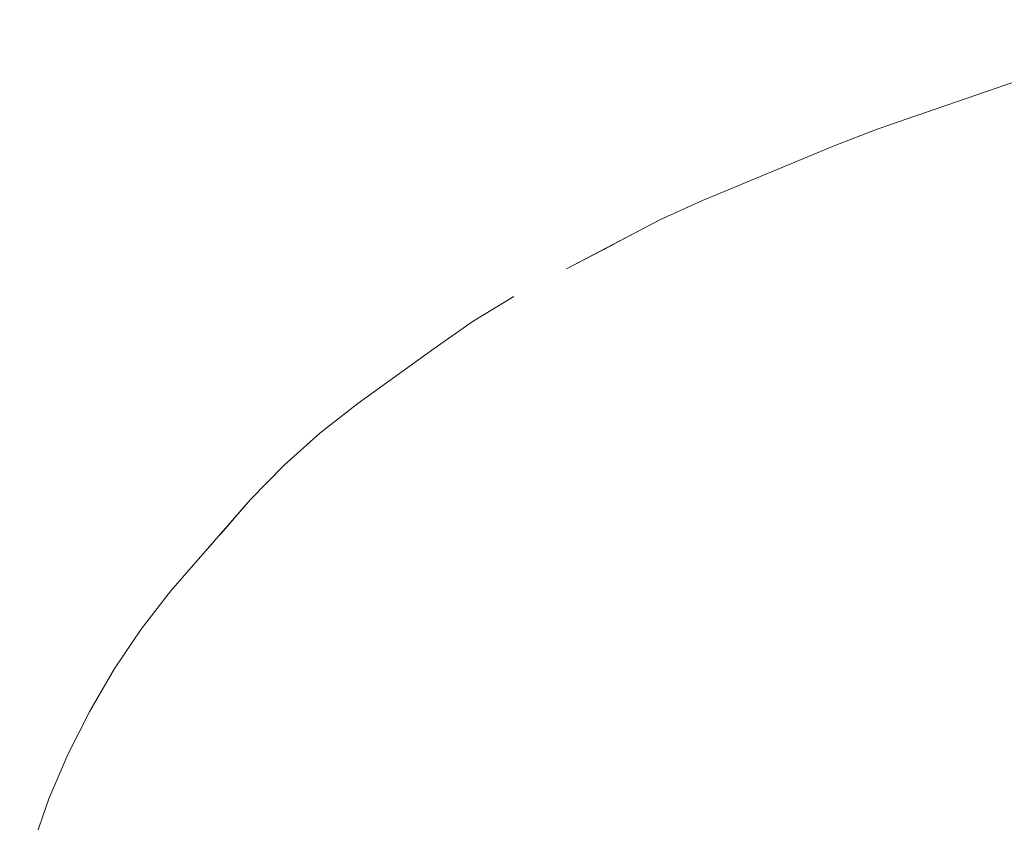
# Model space of a CAD drawing. Units: millimetres. Extents: x 4989 to 17288, y -7036 to 5164.
# Drawn here: x 7275 to 7287, y -6698 to -6688 of the extents above; entities that cross this region are included whole.
import ezdxf

# ---------------------------------------------------------------- set-up
doc = ezdxf.new("R2010")
doc.units = ezdxf.units.MM
doc.header["$MEASUREMENT"] = 0
doc.linetypes.add('Wipeout_Contour', pattern=[1000, 0, -1000])
doc.layers.add('0_Pen_No__1', color=7, linetype='Continuous', lineweight=20)

msp = doc.modelspace()

# ---------------------------------------------------------------- wipeouts: each hides what was drawn before it
at = {"color": 254, "linetype": 'Wipeout_Contour', "lineweight": 0, "ltscale": 29668.268817}
msp.add_wipeout([(7283.014, -6690.589), (7281.68, -6691.292), (7282.482, -6690.872)], dxfattribs=at)
at = {"color": 254, "linetype": 'Wipeout_Contour', "lineweight": 0, "ltscale": 39554.070874}
msp.add_wipeout([(7278.648, -6693.329), (7279.637, -6692.626), (7280.114, -6692.243), (7279.133, -6692.947)], dxfattribs=at)
at = {"color": 254, "linetype": 'Wipeout_Contour', "lineweight": 0, "ltscale": 29665.069474}
msp.add_wipeout([(7277.754, -6694.182), (7277.142, -6694.886), (7277.35, -6694.65)], dxfattribs=at)

# ---------------------------------------------------------------- next in the draw order: wipeouts: each hides what was drawn before it
at = {"color": 254, "linetype": 'Wipeout_Contour', "lineweight": 0, "ltscale": 39560.842613}
msp.add_wipeout([(7283.563, -6690.341), (7283.014, -6690.589), (7284.719, -6689.885), (7285.256, -6689.638)], dxfattribs=at)
at = {"color": 254, "linetype": 'Wipeout_Contour', "lineweight": 0, "ltscale": 39556.656289}
msp.add_wipeout([(7281.138, -6691.575), (7280.615, -6691.893), (7281.969, -6691.189), (7282.482, -6690.872)], dxfattribs=at)
at = {"color": 254, "linetype": 'Wipeout_Contour', "lineweight": 0, "ltscale": 39553.765861}
msp.add_wipeout([(7278.187, -6693.741), (7279.184, -6693.038), (7279.637, -6692.626), (7278.648, -6693.329)], dxfattribs=at)
at = {"color": 254, "linetype": 'Wipeout_Contour', "lineweight": 0, "ltscale": 39553.28795}
msp.add_wipeout([(7276.732, -6695.354), (7276.352, -6695.846), (7276.977, -6695.143), (7277.35, -6694.65)], dxfattribs=at)

# ---------------------------------------------------------------- next in the draw order: wipeouts: each hides what was drawn before it
at = {"color": 254, "linetype": 'Wipeout_Contour', "lineweight": 0, "ltscale": 39565.445554}
msp.add_wipeout([(7285.809, -6689.426), (7285.256, -6689.638), (7287.313, -6688.934), (7287.85, -6688.723)], dxfattribs=at)
at = {"color": 254, "linetype": 'Wipeout_Contour', "lineweight": 0, "ltscale": 39559.986239}
msp.add_wipeout([(7283.014, -6690.589), (7282.482, -6690.872), (7284.2, -6690.169), (7284.719, -6689.885)], dxfattribs=at)
at = {"color": 254, "linetype": 'Wipeout_Contour', "lineweight": 0, "ltscale": 39556.067679}
msp.add_wipeout([(7280.615, -6691.893), (7280.114, -6692.243), (7281.478, -6691.54), (7281.969, -6691.189)], dxfattribs=at)
at = {"color": 254, "linetype": 'Wipeout_Contour', "lineweight": 0, "ltscale": 39553.618013}
msp.add_wipeout([(7277.754, -6694.182), (7278.759, -6693.479), (7279.184, -6693.038), (7278.187, -6693.741)], dxfattribs=at)
at = {"color": 254, "linetype": 'Wipeout_Contour', "lineweight": 0, "ltscale": 39553.59233}
msp.add_wipeout([(7276.352, -6695.846), (7276.004, -6696.362), (7276.635, -6695.659), (7276.977, -6695.143)], dxfattribs=at)

# ---------------------------------------------------------------- next in the draw order: wipeouts: each hides what was drawn before it
at = {"color": 254, "linetype": 'Wipeout_Contour', "lineweight": 0, "ltscale": 39564.482957}
msp.add_wipeout([(7285.256, -6689.638), (7284.719, -6689.885), (7286.79, -6689.182), (7287.313, -6688.934)], dxfattribs=at)
at = {"color": 254, "linetype": 'Wipeout_Contour', "lineweight": 0, "ltscale": 39559.278503}
msp.add_wipeout([(7282.482, -6690.872), (7281.969, -6691.189), (7283.699, -6690.486), (7284.2, -6690.169)], dxfattribs=at)
at = {"color": 254, "linetype": 'Wipeout_Contour', "lineweight": 0, "ltscale": 39555.633088}
msp.add_wipeout([(7280.114, -6692.243), (7279.637, -6692.626), (7281.011, -6691.922), (7281.478, -6691.54)], dxfattribs=at)
at = {"color": 254, "linetype": 'Wipeout_Contour', "lineweight": 0, "ltscale": 39553.627915}
msp.add_wipeout([(7277.35, -6694.65), (7278.363, -6693.947), (7278.759, -6693.479), (7277.754, -6694.182)], dxfattribs=at)
at = {"color": 254, "linetype": 'Wipeout_Contour', "lineweight": 0, "ltscale": 39554.052808}
msp.add_wipeout([(7276.004, -6696.362), (7275.69, -6696.899), (7276.327, -6696.196), (7276.635, -6695.659)], dxfattribs=at)

# ---------------------------------------------------------------- next in the draw order: wipeouts: each hides what was drawn before it
at = {"color": 254, "linetype": 'Wipeout_Contour', "lineweight": 0, "ltscale": 39570.102688}
msp.add_wipeout([(7287.313, -6688.934), (7289.724, -6688.231), (7290.245, -6688.02), (7287.85, -6688.723)], dxfattribs=at)
at = {"color": 254, "linetype": 'Wipeout_Contour', "lineweight": 0, "ltscale": 39563.665427}
msp.add_wipeout([(7284.719, -6689.885), (7284.2, -6690.169), (7286.285, -6689.465), (7286.79, -6689.182)], dxfattribs=at)
at = {"color": 254, "linetype": 'Wipeout_Contour', "lineweight": 0, "ltscale": 39558.722206}
msp.add_wipeout([(7281.969, -6691.189), (7281.478, -6691.54), (7283.22, -6690.837), (7283.699, -6690.486)], dxfattribs=at)
at = {"color": 254, "linetype": 'Wipeout_Contour', "lineweight": 0, "ltscale": 39555.354237}
msp.add_wipeout([(7279.637, -6692.626), (7279.184, -6693.038), (7280.568, -6692.335), (7281.011, -6691.922)], dxfattribs=at)
at = {"color": 254, "linetype": 'Wipeout_Contour', "lineweight": 0, "ltscale": 39553.795528}
msp.add_wipeout([(7276.977, -6695.143), (7277.997, -6694.44), (7278.363, -6693.947), (7277.35, -6694.65)], dxfattribs=at)
at = {"color": 254, "linetype": 'Wipeout_Contour', "lineweight": 0, "ltscale": 39554.667561}
msp.add_wipeout([(7275.69, -6696.899), (7275.41, -6697.455), (7276.054, -6696.752), (7276.327, -6696.196)], dxfattribs=at)

# ---------------------------------------------------------------- next in the draw order: wipeouts: each hides what was drawn before it
at = {"color": 254, "linetype": 'Wipeout_Contour', "lineweight": 0, "ltscale": 39569.185327}
msp.add_wipeout([(7287.313, -6688.934), (7286.79, -6689.182), (7289.218, -6688.479), (7289.724, -6688.231)], dxfattribs=at)
at = {"color": 254, "linetype": 'Wipeout_Contour', "lineweight": 0, "ltscale": 39562.996199}
msp.add_wipeout([(7284.2, -6690.169), (7283.699, -6690.486), (7285.798, -6689.783), (7286.285, -6689.465)], dxfattribs=at)
at = {"color": 254, "linetype": 'Wipeout_Contour', "lineweight": 0, "ltscale": 39558.319553}
msp.add_wipeout([(7281.478, -6691.54), (7281.011, -6691.922), (7282.764, -6691.219), (7283.22, -6690.837)], dxfattribs=at)
at = {"color": 254, "linetype": 'Wipeout_Contour', "lineweight": 0, "ltscale": 39555.232231}
msp.add_wipeout([(7279.184, -6693.038), (7278.759, -6693.479), (7280.153, -6692.776), (7280.568, -6692.335)], dxfattribs=at)
at = {"color": 254, "linetype": 'Wipeout_Contour', "lineweight": 0, "ltscale": 39554.120191}
msp.add_wipeout([(7276.635, -6695.659), (7277.663, -6694.956), (7277.997, -6694.44), (7276.977, -6695.143)], dxfattribs=at)
at = {"color": 254, "linetype": 'Wipeout_Contour', "lineweight": 0, "ltscale": 39555.434157}
msp.add_wipeout([(7275.41, -6697.455), (7275.166, -6698.027), (7275.816, -6697.324), (7276.054, -6696.752)], dxfattribs=at)

# ---------------------------------------------------------------- next in the draw order: wipeouts: each hides what was drawn before it
at = {"color": 254, "linetype": 'Wipeout_Contour', "lineweight": 0, "ltscale": 39568.412657}
msp.add_wipeout([(7286.285, -6689.465), (7288.729, -6688.762), (7289.218, -6688.479), (7286.79, -6689.182)], dxfattribs=at)
at = {"color": 254, "linetype": 'Wipeout_Contour', "lineweight": 0, "ltscale": 39562.477923}
msp.add_wipeout([(7283.699, -6690.486), (7283.22, -6690.837), (7285.333, -6690.133), (7285.798, -6689.783)], dxfattribs=at)
at = {"color": 254, "linetype": 'Wipeout_Contour', "lineweight": 0, "ltscale": 39558.072137}
msp.add_wipeout([(7281.011, -6691.922), (7280.568, -6692.335), (7282.334, -6691.631), (7282.764, -6691.219)], dxfattribs=at)
at = {"color": 254, "linetype": 'Wipeout_Contour', "lineweight": 0, "ltscale": 39555.267553}
msp.add_wipeout([(7278.759, -6693.479), (7278.363, -6693.947), (7279.766, -6693.244), (7280.153, -6692.776)], dxfattribs=at)
at = {"color": 254, "linetype": 'Wipeout_Contour', "lineweight": 0, "ltscale": 39554.600619}
msp.add_wipeout([(7276.327, -6696.196), (7277.363, -6695.493), (7277.663, -6694.956), (7276.635, -6695.659)], dxfattribs=at)
at = {"color": 254, "linetype": 'Wipeout_Contour', "lineweight": 0, "ltscale": 39556.349562}
msp.add_wipeout([(7275.166, -6698.027), (7274.959, -6698.614), (7275.614, -6697.911), (7275.816, -6697.324)], dxfattribs=at)

# ---------------------------------------------------------------- next in the draw order: wipeouts: each hides what was drawn before it
at = {"color": 254, "linetype": 'Wipeout_Contour', "lineweight": 0, "ltscale": 39567.78774}
msp.add_wipeout([(7285.798, -6689.783), (7288.258, -6689.079), (7288.729, -6688.762), (7286.285, -6689.465)], dxfattribs=at)
at = {"color": 254, "linetype": 'Wipeout_Contour', "lineweight": 0, "ltscale": 39562.112651}
msp.add_wipeout([(7283.22, -6690.837), (7282.764, -6691.219), (7284.891, -6690.516), (7285.333, -6690.133)], dxfattribs=at)
at = {"color": 254, "linetype": 'Wipeout_Contour', "lineweight": 0, "ltscale": 39557.980939}
msp.add_wipeout([(7280.568, -6692.335), (7280.153, -6692.776), (7281.93, -6692.072), (7282.334, -6691.631)], dxfattribs=at)
at = {"color": 254, "linetype": 'Wipeout_Contour', "lineweight": 0, "ltscale": 39555.460066}
msp.add_wipeout([(7278.363, -6693.947), (7277.997, -6694.44), (7279.409, -6693.736), (7279.766, -6693.244)], dxfattribs=at)
at = {"color": 254, "linetype": 'Wipeout_Contour', "lineweight": 0, "ltscale": 39555.234912}
msp.add_wipeout([(7276.054, -6696.752), (7277.096, -6696.048), (7277.363, -6695.493), (7276.327, -6696.196)], dxfattribs=at)
at = {"color": 254, "linetype": 'Wipeout_Contour', "lineweight": 0, "ltscale": 39557.410154}
msp.add_wipeout([(7274.959, -6698.614), (7274.79, -6699.213), (7275.451, -6698.51), (7275.614, -6697.911)], dxfattribs=at)

# ---------------------------------------------------------------- next in the draw order: linework, layer by layer
at = {"layer": '0_Pen_No__1', "color": 7, "linetype": 'Continuous', "lineweight": 20}
for p, q in [((7281.138, -6691.575), (7280.615, -6691.893)), ((7276.732, -6695.354), (7276.352, -6695.846)), ((7275.166, -6698.027), (7274.959, -6698.614))]:
    msp.add_line(p, q, dxfattribs=at)

# ---------------------------------------------------------------- next in the draw order: wipeouts: each hides what was drawn before it
at = {"color": 254, "linetype": 'Wipeout_Contour', "lineweight": 0, "ltscale": 39567.313048}
msp.add_wipeout([(7285.798, -6689.783), (7285.333, -6690.133), (7287.809, -6689.43), (7288.258, -6689.079)], dxfattribs=at)
at = {"color": 254, "linetype": 'Wipeout_Contour', "lineweight": 0, "ltscale": 39561.901831}
msp.add_wipeout([(7282.764, -6691.219), (7282.334, -6691.631), (7284.474, -6690.928), (7284.891, -6690.516)], dxfattribs=at)
at = {"color": 254, "linetype": 'Wipeout_Contour', "lineweight": 0, "ltscale": 39558.046322}
msp.add_wipeout([(7280.153, -6692.776), (7279.766, -6693.244), (7281.554, -6692.54), (7281.93, -6692.072)], dxfattribs=at)
at = {"color": 254, "linetype": 'Wipeout_Contour', "lineweight": 0, "ltscale": 39555.809007}
msp.add_wipeout([(7277.997, -6694.44), (7277.663, -6694.956), (7279.084, -6694.252), (7279.409, -6693.736)], dxfattribs=at)
at = {"color": 254, "linetype": 'Wipeout_Contour', "lineweight": 0, "ltscale": 39556.02056}
msp.add_wipeout([(7276.054, -6696.752), (7275.816, -6697.324), (7276.865, -6696.621), (7277.096, -6696.048)], dxfattribs=at)

# ---------------------------------------------------------------- next in the draw order: linework, layer by layer
at = {"layer": '0_Pen_No__1', "color": 7, "linetype": 'Continuous', "lineweight": 20}
for p, q in [((7283.563, -6690.341), (7283.014, -6690.589)), ((7280.615, -6691.893), (7280.114, -6692.243)), ((7278.648, -6693.329), (7278.187, -6693.741)), ((7278.187, -6693.741), (7277.754, -6694.182)), ((7276.352, -6695.846), (7276.004, -6696.362))]:
    msp.add_line(p, q, dxfattribs=at)

# ---------------------------------------------------------------- next in the draw order: wipeouts: each hides what was drawn before it
at = {"color": 254, "linetype": 'Wipeout_Contour', "lineweight": 0, "ltscale": 39566.990464}
msp.add_wipeout([(7284.891, -6690.516), (7287.382, -6689.812), (7287.809, -6689.43), (7285.333, -6690.133)], dxfattribs=at)
at = {"color": 254, "linetype": 'Wipeout_Contour', "lineweight": 0, "ltscale": 39561.846299}
msp.add_wipeout([(7282.334, -6691.631), (7281.93, -6692.072), (7284.082, -6691.369), (7284.474, -6690.928)], dxfattribs=at)
at = {"color": 254, "linetype": 'Wipeout_Contour', "lineweight": 0, "ltscale": 39558.268028}
msp.add_wipeout([(7279.766, -6693.244), (7279.409, -6693.736), (7281.208, -6693.033), (7281.554, -6692.54)], dxfattribs=at)
at = {"color": 254, "linetype": 'Wipeout_Contour', "lineweight": 0, "ltscale": 39556.312998}
msp.add_wipeout([(7277.663, -6694.956), (7277.363, -6695.493), (7278.792, -6694.789), (7279.084, -6694.252)], dxfattribs=at)
at = {"color": 254, "linetype": 'Wipeout_Contour', "lineweight": 0, "ltscale": 39556.954457}
msp.add_wipeout([(7275.614, -6697.911), (7276.671, -6697.207), (7276.865, -6696.621), (7275.816, -6697.324)], dxfattribs=at)

# ---------------------------------------------------------------- next in the draw order: linework, layer by layer
at = {"layer": '0_Pen_No__1', "color": 7, "linetype": 'Continuous', "lineweight": 20}
for p, q in [((7285.809, -6689.426), (7285.256, -6689.638)), ((7281.817, -6691.22), (7283.014, -6690.589)), ((7279.133, -6692.947), (7280.114, -6692.243)), ((7276.004, -6696.362), (7275.69, -6696.899))]:
    msp.add_line(p, q, dxfattribs=at)

# ---------------------------------------------------------------- next in the draw order: wipeouts: each hides what was drawn before it
at = {"color": 254, "linetype": 'Wipeout_Contour', "lineweight": 0, "ltscale": 39566.821265}
msp.add_wipeout([(7284.474, -6690.928), (7286.979, -6690.225), (7287.382, -6689.812), (7284.891, -6690.516)], dxfattribs=at)
at = {"color": 254, "linetype": 'Wipeout_Contour', "lineweight": 0, "ltscale": 39561.946277}
msp.add_wipeout([(7281.93, -6692.072), (7281.554, -6692.54), (7283.719, -6691.837), (7284.082, -6691.369)], dxfattribs=at)
at = {"color": 254, "linetype": 'Wipeout_Contour', "lineweight": 0, "ltscale": 39558.645182}
msp.add_wipeout([(7279.409, -6693.736), (7279.084, -6694.252), (7280.893, -6693.549), (7281.208, -6693.033)], dxfattribs=at)
at = {"color": 254, "linetype": 'Wipeout_Contour', "lineweight": 0, "ltscale": 39556.970046}
msp.add_wipeout([(7277.363, -6695.493), (7277.096, -6696.048), (7278.534, -6695.345), (7278.792, -6694.789)], dxfattribs=at)
at = {"color": 254, "linetype": 'Wipeout_Contour', "lineweight": 0, "ltscale": 39558.032907}
msp.add_wipeout([(7275.451, -6698.51), (7276.513, -6697.806), (7276.671, -6697.207), (7275.614, -6697.911)], dxfattribs=at)

# ---------------------------------------------------------------- next in the draw order: linework, layer by layer
at = {"layer": '0_Pen_No__1', "color": 7, "linetype": 'Continuous', "lineweight": 20}
for p, q in [((7279.133, -6692.947), (7278.648, -6693.329)), ((7277.142, -6694.886), (7277.754, -6694.182)), ((7275.69, -6696.899), (7275.41, -6697.455))]:
    msp.add_line(p, q, dxfattribs=at)

# ---------------------------------------------------------------- next in the draw order: wipeouts: each hides what was drawn before it
at = {"color": 254, "linetype": 'Wipeout_Contour', "lineweight": 0, "ltscale": 39572.92685}
msp.add_wipeout([(7287.809, -6689.43), (7287.382, -6689.812), (7290.228, -6689.109), (7290.637, -6688.727)], dxfattribs=at)
at = {"color": 254, "linetype": 'Wipeout_Contour', "lineweight": 0, "ltscale": 39566.806124}
msp.add_wipeout([(7284.082, -6691.369), (7286.603, -6690.666), (7286.979, -6690.225), (7284.474, -6690.928)], dxfattribs=at)
at = {"color": 254, "linetype": 'Wipeout_Contour', "lineweight": 0, "ltscale": 39562.201371}
msp.add_wipeout([(7281.554, -6692.54), (7281.208, -6693.033), (7283.385, -6692.33), (7283.719, -6691.837)], dxfattribs=at)
at = {"color": 254, "linetype": 'Wipeout_Contour', "lineweight": 0, "ltscale": 39559.176293}
msp.add_wipeout([(7279.084, -6694.252), (7278.792, -6694.789), (7280.61, -6694.086), (7280.893, -6693.549)], dxfattribs=at)
at = {"color": 254, "linetype": 'Wipeout_Contour', "lineweight": 0, "ltscale": 39557.777551}
msp.add_wipeout([(7277.096, -6696.048), (7276.865, -6696.621), (7278.311, -6695.917), (7278.534, -6695.345)], dxfattribs=at)
at = {"color": 254, "linetype": 'Wipeout_Contour', "lineweight": 0, "ltscale": 39559.251645}
msp.add_wipeout([(7275.325, -6699.118), (7276.393, -6698.415), (7276.513, -6697.806), (7275.451, -6698.51)], dxfattribs=at)

# ---------------------------------------------------------------- next in the draw order: linework, layer by layer
at = {"layer": '0_Pen_No__1', "color": 7, "linetype": 'Continuous', "lineweight": 20}
for p, q in [((7283.563, -6690.341), (7285.256, -6689.638)), ((7277.142, -6694.886), (7276.732, -6695.354)), ((7275.41, -6697.455), (7275.166, -6698.027))]:
    msp.add_line(p, q, dxfattribs=at)

# ---------------------------------------------------------------- next in the draw order: wipeouts: each hides what was drawn before it
at = {"color": 254, "linetype": 'Wipeout_Contour', "lineweight": 0, "ltscale": 39572.804141}
msp.add_wipeout([(7287.382, -6689.812), (7286.979, -6690.225), (7289.841, -6689.521), (7290.228, -6689.109)], dxfattribs=at)
at = {"color": 254, "linetype": 'Wipeout_Contour', "lineweight": 0, "ltscale": 39566.945104}
msp.add_wipeout([(7284.082, -6691.369), (7283.719, -6691.837), (7286.253, -6691.134), (7286.603, -6690.666)], dxfattribs=at)
at = {"color": 254, "linetype": 'Wipeout_Contour', "lineweight": 0, "ltscale": 39562.610574}
msp.add_wipeout([(7281.208, -6693.033), (7280.893, -6693.549), (7283.081, -6692.846), (7283.385, -6692.33)], dxfattribs=at)
at = {"color": 254, "linetype": 'Wipeout_Contour', "lineweight": 0, "ltscale": 39559.85926}
msp.add_wipeout([(7278.792, -6694.789), (7278.534, -6695.345), (7280.361, -6694.642), (7280.61, -6694.086)], dxfattribs=at)
at = {"color": 254, "linetype": 'Wipeout_Contour', "lineweight": 0, "ltscale": 39558.73232}
msp.add_wipeout([(7276.865, -6696.621), (7276.671, -6697.207), (7278.124, -6696.504), (7278.311, -6695.917)], dxfattribs=at)

# ---------------------------------------------------------------- next in the draw order: linework, layer by layer
at = {"layer": '0_Pen_No__1', "color": 7, "linetype": 'Continuous', "lineweight": 20}
msp.add_line((7285.809, -6689.426), (7287.85, -6688.723), dxfattribs=at)

# ---------------------------------------------------------------- next in the draw order: wipeouts: each hides what was drawn before it
at = {"color": 254, "linetype": 'Wipeout_Contour', "lineweight": 0, "ltscale": 39572.833964}
msp.add_wipeout([(7286.979, -6690.225), (7286.603, -6690.666), (7289.48, -6689.962), (7289.841, -6689.521)], dxfattribs=at)
at = {"color": 254, "linetype": 'Wipeout_Contour', "lineweight": 0, "ltscale": 39567.237656}
msp.add_wipeout([(7283.719, -6691.837), (7283.385, -6692.33), (7285.932, -6691.626), (7286.253, -6691.134)], dxfattribs=at)
at = {"color": 254, "linetype": 'Wipeout_Contour', "lineweight": 0, "ltscale": 39563.172269}
msp.add_wipeout([(7280.893, -6693.549), (7280.61, -6694.086), (7282.81, -6693.383), (7283.081, -6692.846)], dxfattribs=at)
at = {"color": 254, "linetype": 'Wipeout_Contour', "lineweight": 0, "ltscale": 39560.691384}
msp.add_wipeout([(7278.534, -6695.345), (7278.311, -6695.917), (7280.147, -6695.214), (7280.361, -6694.642)], dxfattribs=at)
at = {"color": 254, "linetype": 'Wipeout_Contour', "lineweight": 0, "ltscale": 39559.830575}
msp.add_wipeout([(7276.671, -6697.207), (7276.513, -6697.806), (7277.973, -6697.103), (7278.124, -6696.504)], dxfattribs=at)

# ---------------------------------------------------------------- next in the draw order: wipeouts: each hides what was drawn before it
at = {"color": 254, "linetype": 'Wipeout_Contour', "lineweight": 0, "ltscale": 39573.016206}
msp.add_wipeout([(7286.603, -6690.666), (7286.253, -6691.134), (7289.146, -6690.43), (7289.48, -6689.962)], dxfattribs=at)
at = {"color": 254, "linetype": 'Wipeout_Contour', "lineweight": 0, "ltscale": 39567.682627}
msp.add_wipeout([(7283.385, -6692.33), (7283.081, -6692.846), (7285.641, -6692.142), (7285.932, -6691.626)], dxfattribs=at)
at = {"color": 254, "linetype": 'Wipeout_Contour', "lineweight": 0, "ltscale": 39563.884235}
msp.add_wipeout([(7280.61, -6694.086), (7280.361, -6694.642), (7282.571, -6693.938), (7282.81, -6693.383)], dxfattribs=at)
at = {"color": 254, "linetype": 'Wipeout_Contour', "lineweight": 0, "ltscale": 39561.669372}
msp.add_wipeout([(7278.311, -6695.917), (7278.124, -6696.504), (7279.968, -6695.801), (7280.147, -6695.214)], dxfattribs=at)
at = {"color": 254, "linetype": 'Wipeout_Contour', "lineweight": 0, "ltscale": 39561.067975}
msp.add_wipeout([(7276.513, -6697.806), (7276.393, -6698.415), (7277.86, -6697.712), (7277.973, -6697.103)], dxfattribs=at)

# ---------------------------------------------------------------- next in the draw order: wipeouts: each hides what was drawn before it
at = {"color": 254, "linetype": 'Wipeout_Contour', "lineweight": 0, "ltscale": 39573.350147}
msp.add_wipeout([(7286.253, -6691.134), (7285.932, -6691.626), (7288.84, -6690.923), (7289.146, -6690.43)], dxfattribs=at)
at = {"color": 254, "linetype": 'Wipeout_Contour', "lineweight": 0, "ltscale": 39568.278258}
msp.add_wipeout([(7282.81, -6693.383), (7285.382, -6692.679), (7285.641, -6692.142), (7283.081, -6692.846)], dxfattribs=at)
at = {"color": 254, "linetype": 'Wipeout_Contour', "lineweight": 0, "ltscale": 39564.743657}
msp.add_wipeout([(7280.361, -6694.642), (7280.147, -6695.214), (7282.366, -6694.511), (7282.571, -6693.938)], dxfattribs=at)
at = {"color": 254, "linetype": 'Wipeout_Contour', "lineweight": 0, "ltscale": 39562.789357}
msp.add_wipeout([(7278.124, -6696.504), (7277.973, -6697.103), (7279.825, -6696.4), (7279.968, -6695.801)], dxfattribs=at)
at = {"color": 254, "linetype": 'Wipeout_Contour', "lineweight": 0, "ltscale": 39562.439623}
msp.add_wipeout([(7276.393, -6698.415), (7276.312, -6699.031), (7277.784, -6698.328), (7277.86, -6697.712)], dxfattribs=at)

# ---------------------------------------------------------------- next in the draw order: wipeouts: each hides what was drawn before it
at = {"color": 254, "linetype": 'Wipeout_Contour', "lineweight": 0, "ltscale": 39573.83447}
msp.add_wipeout([(7285.932, -6691.626), (7285.641, -6692.142), (7288.563, -6691.439), (7288.84, -6690.923)], dxfattribs=at)
at = {"color": 254, "linetype": 'Wipeout_Contour', "lineweight": 0, "ltscale": 39569.022195}
msp.add_wipeout([(7282.81, -6693.383), (7282.571, -6693.938), (7285.154, -6693.235), (7285.382, -6692.679)], dxfattribs=at)
at = {"color": 254, "linetype": 'Wipeout_Contour', "lineweight": 0, "ltscale": 39565.747137}
msp.add_wipeout([(7280.147, -6695.214), (7279.968, -6695.801), (7282.196, -6695.097), (7282.366, -6694.511)], dxfattribs=at)
at = {"color": 254, "linetype": 'Wipeout_Contour', "lineweight": 0, "ltscale": 39564.046909}
msp.add_wipeout([(7277.973, -6697.103), (7277.86, -6697.712), (7279.718, -6697.008), (7279.825, -6696.4)], dxfattribs=at)

# ---------------------------------------------------------------- next in the draw order: wipeouts: each hides what was drawn before it
at = {"color": 254, "linetype": 'Wipeout_Contour', "lineweight": 0, "ltscale": 39574.467262}
msp.add_wipeout([(7285.641, -6692.142), (7285.382, -6692.679), (7288.316, -6691.976), (7288.563, -6691.439)], dxfattribs=at)
at = {"color": 254, "linetype": 'Wipeout_Contour', "lineweight": 0, "ltscale": 39569.911497}
msp.add_wipeout([(7282.571, -6693.938), (7282.366, -6694.511), (7284.959, -6693.807), (7285.154, -6693.235)], dxfattribs=at)
at = {"color": 254, "linetype": 'Wipeout_Contour', "lineweight": 0, "ltscale": 39566.890706}
msp.add_wipeout([(7279.968, -6695.801), (7279.825, -6696.4), (7282.061, -6695.696), (7282.196, -6695.097)], dxfattribs=at)
at = {"color": 254, "linetype": 'Wipeout_Contour', "lineweight": 0, "ltscale": 39565.437056}
msp.add_wipeout([(7277.86, -6697.712), (7277.784, -6698.328), (7279.649, -6697.624), (7279.718, -6697.008)], dxfattribs=at)

# ---------------------------------------------------------------- next in the draw order: wipeouts: each hides what was drawn before it
at = {"color": 254, "linetype": 'Wipeout_Contour', "lineweight": 0, "ltscale": 39575.246023}
msp.add_wipeout([(7285.382, -6692.679), (7285.154, -6693.235), (7288.1, -6692.532), (7288.316, -6691.976)], dxfattribs=at)
at = {"color": 254, "linetype": 'Wipeout_Contour', "lineweight": 0, "ltscale": 39570.942648}
msp.add_wipeout([(7282.366, -6694.511), (7282.196, -6695.097), (7284.799, -6694.394), (7284.959, -6693.807)], dxfattribs=at)
at = {"color": 254, "linetype": 'Wipeout_Contour', "lineweight": 0, "ltscale": 39568.169842}
msp.add_wipeout([(7279.825, -6696.4), (7279.718, -6697.008), (7281.962, -6696.305), (7282.061, -6695.696)], dxfattribs=at)
at = {"color": 254, "linetype": 'Wipeout_Contour', "lineweight": 0, "ltscale": 39566.954299}
msp.add_wipeout([(7277.784, -6698.328), (7277.746, -6698.949), (7279.617, -6698.245), (7279.649, -6697.624)], dxfattribs=at)

# ---------------------------------------------------------------- next in the draw order: wipeouts: each hides what was drawn before it
at = {"color": 254, "linetype": 'Wipeout_Contour', "lineweight": 0, "ltscale": 39576.167674}
msp.add_wipeout([(7285.154, -6693.235), (7284.959, -6693.807), (7287.917, -6693.104), (7288.1, -6692.532)], dxfattribs=at)
at = {"color": 254, "linetype": 'Wipeout_Contour', "lineweight": 0, "ltscale": 39572.111571}
msp.add_wipeout([(7282.196, -6695.097), (7282.061, -6695.696), (7284.672, -6694.993), (7284.799, -6694.394)], dxfattribs=at)
at = {"color": 254, "linetype": 'Wipeout_Contour', "lineweight": 0, "ltscale": 39569.579487}
msp.add_wipeout([(7279.718, -6697.008), (7279.649, -6697.624), (7281.899, -6696.921), (7281.962, -6696.305)], dxfattribs=at)
at = {"color": 254, "linetype": 'Wipeout_Contour', "lineweight": 0, "ltscale": 39568.596468}
msp.add_wipeout([(7277.746, -6698.949), (7277.747, -6699.572), (7279.622, -6698.869), (7279.617, -6698.245)], dxfattribs=at)

# ---------------------------------------------------------------- next in the draw order: wipeouts: each hides what was drawn before it
at = {"color": 254, "linetype": 'Wipeout_Contour', "lineweight": 0, "ltscale": 39577.228572}
msp.add_wipeout([(7284.959, -6693.807), (7284.799, -6694.394), (7287.766, -6693.691), (7287.917, -6693.104)], dxfattribs=at)
at = {"color": 254, "linetype": 'Wipeout_Contour', "lineweight": 0, "ltscale": 39573.413644}
msp.add_wipeout([(7282.061, -6695.696), (7281.962, -6696.305), (7284.581, -6695.602), (7284.672, -6694.993)], dxfattribs=at)
at = {"color": 254, "linetype": 'Wipeout_Contour', "lineweight": 0, "ltscale": 39571.114066}
msp.add_wipeout([(7279.649, -6697.624), (7279.617, -6698.245), (7281.872, -6697.542), (7281.899, -6696.921)], dxfattribs=at)

# ---------------------------------------------------------------- next in the draw order: wipeouts: each hides what was drawn before it
at = {"color": 254, "linetype": 'Wipeout_Contour', "lineweight": 0, "ltscale": 39578.424523}
msp.add_wipeout([(7284.799, -6694.394), (7284.672, -6694.993), (7287.649, -6694.29), (7287.766, -6693.691)], dxfattribs=at)
at = {"color": 254, "linetype": 'Wipeout_Contour', "lineweight": 0, "ltscale": 39574.843718}
msp.add_wipeout([(7281.899, -6696.921), (7284.525, -6696.218), (7284.581, -6695.602), (7281.962, -6696.305)], dxfattribs=at)
at = {"color": 254, "linetype": 'Wipeout_Contour', "lineweight": 0, "ltscale": 39572.770675}
msp.add_wipeout([(7279.617, -6698.245), (7279.622, -6698.869), (7281.882, -6698.165), (7281.872, -6697.542)], dxfattribs=at)

# ---------------------------------------------------------------- next in the draw order: wipeouts: each hides what was drawn before it
at = {"color": 254, "linetype": 'Wipeout_Contour', "lineweight": 0, "ltscale": 39579.7508}
msp.add_wipeout([(7284.672, -6694.993), (7284.581, -6695.602), (7287.566, -6694.898), (7287.649, -6694.29)], dxfattribs=at)
at = {"color": 254, "linetype": 'Wipeout_Contour', "lineweight": 0, "ltscale": 39576.396138}
msp.add_wipeout([(7281.872, -6697.542), (7284.504, -6696.839), (7284.525, -6696.218), (7281.899, -6696.921)], dxfattribs=at)
at = {"color": 254, "linetype": 'Wipeout_Contour', "lineweight": 0, "ltscale": 39574.535878}
msp.add_wipeout([(7279.622, -6698.869), (7279.665, -6699.492), (7281.929, -6698.789), (7281.882, -6698.165)], dxfattribs=at)

# ---------------------------------------------------------------- next in the draw order: wipeouts: each hides what was drawn before it
at = {"color": 254, "linetype": 'Wipeout_Contour', "lineweight": 0, "ltscale": 39581.202157}
msp.add_wipeout([(7284.581, -6695.602), (7284.525, -6696.218), (7287.517, -6695.514), (7287.566, -6694.898)], dxfattribs=at)
at = {"color": 254, "linetype": 'Wipeout_Contour', "lineweight": 0, "ltscale": 39578.067457}
msp.add_wipeout([(7284.504, -6696.839), (7281.872, -6697.542), (7281.882, -6698.165), (7284.519, -6697.462)], dxfattribs=at)

# ---------------------------------------------------------------- next in the draw order: wipeouts: each hides what was drawn before it
at = {"color": 254, "linetype": 'Wipeout_Contour', "lineweight": 0, "ltscale": 39582.772857}
msp.add_wipeout([(7284.525, -6696.218), (7284.504, -6696.839), (7287.502, -6696.135), (7287.517, -6695.514)], dxfattribs=at)
at = {"color": 254, "linetype": 'Wipeout_Contour', "lineweight": 0, "ltscale": 39579.845128}
msp.add_wipeout([(7284.519, -6697.462), (7281.882, -6698.165), (7281.929, -6698.789), (7284.57, -6698.086)], dxfattribs=at)

# ---------------------------------------------------------------- next in the draw order: wipeouts: each hides what was drawn before it
at = {"color": 254, "linetype": 'Wipeout_Contour', "lineweight": 0, "ltscale": 39584.459024}
msp.add_wipeout([(7284.504, -6696.839), (7284.519, -6697.462), (7287.522, -6696.759), (7287.502, -6696.135)], dxfattribs=at)
at = {"color": 254, "linetype": 'Wipeout_Contour', "lineweight": 0, "ltscale": 39581.725374}
msp.add_wipeout([(7284.57, -6698.086), (7281.929, -6698.789), (7282.012, -6699.41), (7284.655, -6698.706)], dxfattribs=at)

# ---------------------------------------------------------------- next in the draw order: wipeouts: each hides what was drawn before it
at = {"color": 254, "linetype": 'Wipeout_Contour', "lineweight": 0, "ltscale": 39586.248765}
msp.add_wipeout([(7284.519, -6697.462), (7284.57, -6698.086), (7287.576, -6697.382), (7287.522, -6696.759)], dxfattribs=at)

# ---------------------------------------------------------------- next in the draw order: wipeouts: each hides what was drawn before it
at = {"color": 254, "linetype": 'Wipeout_Contour', "lineweight": 0, "ltscale": 39588.137901}
msp.add_wipeout([(7284.57, -6698.086), (7284.655, -6698.706), (7287.664, -6698.003), (7287.576, -6697.382)], dxfattribs=at)

# ---------------------------------------------------------------- next in the draw order: wipeouts: each hides what was drawn before it
at = {"color": 254, "linetype": 'Wipeout_Contour', "lineweight": 0, "ltscale": 39590.118962}
msp.add_wipeout([(7284.655, -6698.706), (7284.776, -6699.323), (7287.786, -6698.619), (7287.664, -6698.003)], dxfattribs=at)

doc.saveas('drawing.dxf')
